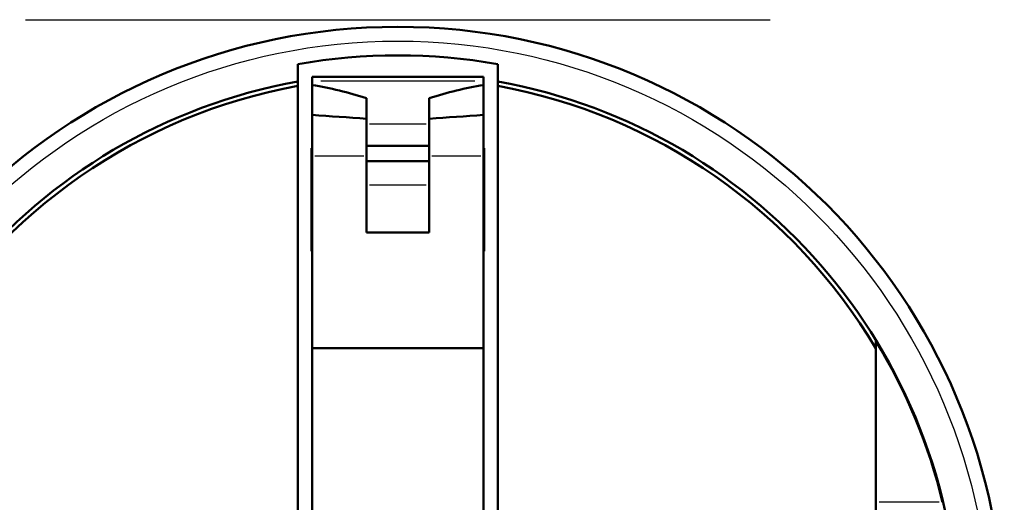
# Model space of a CAD drawing. Units: millimetres. Extents: x 0 to 594, y 0 to 841.
# Drawn here: x 124 to 159, y 254 to 271 of the extents above; entities that cross this region are included whole.
import ezdxf

# ---------------------------------------------------------------- set-up
doc = ezdxf.new("R2010")
doc.units = ezdxf.units.MM
doc.layers.add('Sichtbar (ISO)', color=7, linetype='Continuous', lineweight=50)
doc.layers.add('Sichtbar schmal (ISO)', color=8, linetype='Continuous', lineweight=25, true_color=0x808080)

msp = doc.modelspace()

# ---------------------------------------------------------------- linework, layer by layer
at = {"layer": 'Sichtbar (ISO)'}
for p, q in [((134.012, 268.699), (134.012, 269.306)), ((141.012, 269.306), (141.012, 268.699)), ((134.512, 268.856), (134.512, 268.86)), ((140.512, 268.86), (134.512, 268.86)), ((134.512, 268.856), (134.512, 268.707)), ((140.512, 268.86), (140.512, 268.856)), ((140.512, 268.707), (140.512, 268.856)), ((134.012, 268.544), (134.012, 230.177)), ((134.512, 268.573), (134.512, 268.707)), ((134.512, 267.524), (134.512, 268.573)), ((140.512, 268.707), (140.512, 268.573)), ((140.512, 268.573), (140.512, 267.524)), ((141.012, 230.177), (141.012, 268.544)), ((136.412, 267.211), (136.412, 268.111)), ((138.612, 268.111), (138.612, 267.211)), ((134.512, 267.524), (134.512, 266.087)), ((140.512, 266.087), (140.512, 267.524)), ((136.412, 266.439), (136.412, 267.211)), ((138.612, 266.439), (138.612, 267.211)), ((134.487, 266.36), (134.512, 266.36)), ((134.487, 262.76), (134.487, 266.36)), ((138.612, 266.439), (136.412, 266.439)), ((136.412, 266.439), (136.412, 265.91)), ((138.612, 265.91), (138.612, 266.439)), ((140.512, 266.36), (140.537, 266.36)), ((140.537, 266.36), (140.537, 262.76)), ((134.512, 266.087), (134.512, 259.36)), ((140.512, 259.36), (140.512, 266.087)), ((138.612, 265.91), (136.412, 265.91)), ((136.412, 265.91), (136.412, 265.061)), ((138.612, 265.061), (138.612, 265.91)), ((134.512, 265.36), (134.487, 265.36)), ((140.537, 265.36), (140.512, 265.36)), ((136.412, 263.41), (136.412, 265.061)), ((138.612, 265.061), (138.612, 263.41)), ((138.612, 263.41), (136.412, 263.41)), ((134.512, 262.76), (134.487, 262.76)), ((140.537, 262.76), (140.512, 262.76)), ((154.262, 253.96), (154.262, 259.606)), ((134.512, 259.36), (134.512, 239.36)), ((140.512, 259.36), (134.512, 259.36)), ((140.512, 239.36), (140.512, 259.36)), ((154.262, 251.96), (154.262, 253.96))]:
    msp.add_line(p, q, dxfattribs=at)
msp.add_circle((137.512, 249.36), 21.25, dxfattribs=at)
for radius, start, end in [(20.25, 80.047, 99.953), (19.653, 100.2587, 259.7413), (19.5, 100.3399, 149.2016), (19.653, 280.2587, 79.7413), (19.5, 30.7984, 79.6601), (19.635, 13.5487, 31.4543)]:
    msp.add_arc((137.512, 249.36), radius, start, end, dxfattribs=at)
for points, weights in [([(134.012, 268.699), (134.012, 268.621), (134.012, 268.544)], [1.16373747831, 1.16454615417, 1.16533707572]), ([(141.012, 268.544), (141.012, 268.621), (141.012, 268.699)], [1.16533707572, 1.16454615417, 1.16373747831])]:
    msp.add_rational_spline(points, weights, degree=2, dxfattribs=at)
for points, knots in [([(134.512, 268.573), (134.83, 268.522), (135.146, 268.458), (135.78, 268.303), (136.095, 268.213), (136.412, 268.111)], [-0.2165239, -0.2165239, -0.2165239, -0.2165239, -0.1085847, -0.1085847, -0.0008181, -0.0008181, -0.0008181, -0.0008181]), ([(138.612, 268.111), (138.929, 268.213), (139.245, 268.303), (139.879, 268.458), (140.195, 268.522), (140.512, 268.573)], [-0.2157039, -0.2157039, -0.2157039, -0.2157039, -0.1078398, -0.1078398, 0, 0, 0, 0])]:
    msp.add_open_spline(points, degree=3, knots=knots, dxfattribs=at)
for points in [[(134.512, 267.524), (135.145, 267.481), (135.779, 267.438), (136.412, 267.393)], [(140.512, 267.524), (139.879, 267.481), (139.245, 267.438), (138.612, 267.393)]]:
    msp.add_open_spline(points, degree=3, dxfattribs=at)
at = {"layer": 'Sichtbar schmal (ISO)'}
for p, q in [((124.462, 270.86), (150.562, 270.86)), ((140.212, 268.856), (134.812, 268.856)), ((140.212, 268.707), (134.812, 268.707)), ((136.522, 267.211), (138.502, 267.211)), ((136.317, 266.087), (134.607, 266.087)), ((140.417, 266.087), (138.707, 266.087)), ((138.502, 265.061), (136.522, 265.061)), ((156.484, 253.96), (154.379, 253.96))]:
    msp.add_line(p, q, dxfattribs=at)
msp.add_circle((137.512, 249.36), 20.75, dxfattribs=at)

doc.saveas('drawing.dxf')
